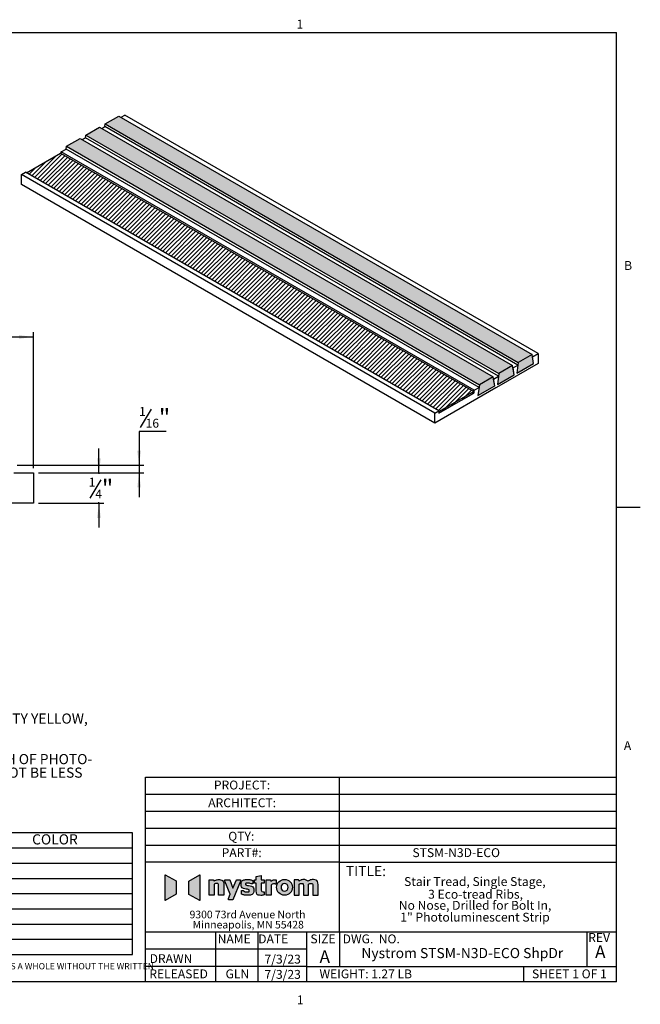
# Model space of a CAD drawing. Units: inches. Extents: x 0.1 to 10.8, y 0.2 to 8.4.
# Drawn here: x 5.7 to 10.8, y 0.2 to 8.3 of the extents above; entities that cross this region are included whole.
import ezdxf

# ---------------------------------------------------------------- set-up
doc = ezdxf.new("R2010")
doc.units = ezdxf.units.IN
doc.header["$MEASUREMENT"] = 0
for name, color, linetype in [('FORMAT', 7, 'Continuous'), ('LAYER_1', 179, 'Continuous'), ('NYSTROM', 7, 'Continuous')]:
    doc.layers.add(name, color=color, linetype=linetype)
doc.styles.add('SLDTEXTSTYLE0', font='GOTHIC.TTF', dxfattribs={"width": 0.913})
doc.styles.add('SLDTEXTSTYLE1', font='ARIAL.TTF', dxfattribs={"width": 0.948})
doc.styles.add('SLDTEXTSTYLE2', font='ARIALBD.TTF', dxfattribs={"width": 0.948})
doc.styles.add('SLDTEXTSTYLE3', font='GOTHICB.TTF', dxfattribs={"width": 0.913})
doc.dimstyles.new('SLDDIMSTYLE0', dxfattribs={"dimtxt": 0.145833, "dimasz": 0.12, "dimexe": 0, "dimexo": 0.0625, "dimgap": 0.036458, "dimtad": 0, "dimtih": 1, "dimtoh": 1, "dimrnd": 1e-09, "dimzin": 12, "dimdsep": 46, "dimtxsty": 'SLDTEXTSTYLE0', "dimsah": 1, "dimcen": 0.09, "dimadec": 0, "dimazin": 3, "dimtfac": 1, "dimtofl": 0, "dimtmove": 0, "dimatfit": 3, "dimfxl": 0, "dimfrac": 2, "dimtolj": 1, "dimtzin": 12, "dimarcsym": 0})
doc.dimstyles.new('SLDDIMSTYLE1', dxfattribs={"dimtxt": 0.145833, "dimasz": 0.12, "dimexe": 0, "dimexo": 0.0625, "dimgap": 0.036458, "dimtad": 0, "dimtih": 1, "dimtoh": 1, "dimdec": 6, "dimrnd": 1e-09, "dimzin": 12, "dimdsep": 46, "dimtxsty": 'SLDTEXTSTYLE0', "dimsah": 1, "dimcen": 0.09, "dimadec": 0, "dimazin": 3, "dimtfac": 1, "dimtmove": 0, "dimatfit": 0, "dimfxl": 0, "dimfrac": 2, "dimtolj": 1, "dimtzin": 12, "dimarcsym": 0})

# ---------------------------------------------------------------- blocks, each defined once
blk = doc.blocks.new('Nystrom Logo')
at = {"linetype": 'Continuous', "true_color": 0xe44e53}
h = blk.add_hatch(color=13, dxfattribs=at)
edge = h.paths.add_edge_path(flags=0)
edge.add_spline(control_points=[(7.139, 0.316), (7.41, 0.316), (7.611, 0.521), (7.611, 0.785), (7.611, 1.049), (7.41, 1.254), (7.139, 1.254)], knot_values=[0, 0, 0, 0, 1, 1, 1, 2, 2, 2, 2], weights=[1, 1, 1, 1, 1, 1, 1], degree=3, periodic=0)
edge.add_spline(control_points=[(7.139, 1.254), (6.868, 1.254), (6.666, 1.049), (6.666, 0.785), (6.666, 0.521), (6.868, 0.316), (7.139, 0.316)], knot_values=[2, 2, 2, 2, 3, 3, 3, 4, 4, 4, 4], weights=[1, 1, 1, 1, 1, 1, 1], degree=3, periodic=0)
edge = h.paths.add_edge_path(flags=0)
edge.add_spline(control_points=[(7.139, 1.015), (7.258, 1.015), (7.349, 0.913), (7.349, 0.785), (7.349, 0.657), (7.258, 0.555), (7.139, 0.555)], knot_values=[0, 0, 0, 0, 1, 1, 1, 2, 2, 2, 2], weights=[1, 1, 1, 1, 1, 1, 1], degree=3, periodic=0)
edge.add_spline(control_points=[(7.139, 0.555), (7.02, 0.555), (6.928, 0.657), (6.928, 0.785), (6.928, 0.913), (7.02, 1.015), (7.139, 1.015)], knot_values=[2, 2, 2, 2, 3, 3, 3, 4, 4, 4, 4], weights=[1, 1, 1, 1, 1, 1, 1], degree=3, periodic=0)
at = {"layer": 'LAYER_1', "true_color": 0xb7b1ad}
for points in [[(0.663, 1.176), (0.663, 0.385), (0, 0), (0, 1.534)], [(1.419, 0.358), (1.419, 1.149), (2.082, 1.534), (2.082, 0)]]:
    blk.add_hatch(color=253, dxfattribs=at).paths.add_polyline_path(points, flags=0)
at = {"layer": 'LAYER_1', "true_color": 0xe44e53}
h = blk.add_hatch(color=13, dxfattribs=at)
edge = h.paths.add_edge_path(flags=0)
edge.add_spline(control_points=[(2.925, 1.147), (3.007, 1.214), (3.109, 1.247), (3.242, 1.246), (3.39, 1.244), (3.51, 1.137), (3.51, 0.935)], knot_values=[0, 0, 0, 0, 1, 2, 3, 4, 4, 4, 4], weights=[1, 1, 1, 1, 1, 1, 1], degree=3, periodic=0)
edge.add_line((3.51, 0.935), (3.51, 0.32))
edge.add_line((3.51, 0.32), (3.198, 0.32))
edge.add_spline(control_points=[(3.198, 0.32), (3.198, 0.745), (3.198, 0.886), (3.198, 0.966), (3.156, 1.021), (3.08, 1.023), (3, 1.026), (2.953, 0.992), (2.932, 0.965)], knot_values=[0, 0, 0, 0, 1, 2, 3, 4, 5, 6, 6, 6, 6], weights=[1, 1, 1, 1, 1, 1, 1, 1, 1], degree=3, periodic=0)
edge.add_line((2.932, 0.965), (2.932, 0.32))
edge.add_line((2.932, 0.32), (2.629, 0.32))
edge.add_line((2.629, 0.32), (2.629, 1.232))
edge.add_line((2.629, 1.232), (2.9, 1.232))
edge.add_line((2.9, 1.232), (2.925, 1.147))
blk.add_hatch(color=13, dxfattribs=at).paths.add_polyline_path([(3.789, 0.04), (3.789, 0.111), (3.892, 0.367), (3.563, 1.161), (3.563, 1.232), (3.859, 1.232), (4.046, 0.727), (4.051, 0.727), (4.26, 1.232), (4.514, 1.232), (4.514, 1.161), (4.055, 0.04)], flags=0)
h = blk.add_hatch(color=13, dxfattribs=at)
edge = h.paths.add_edge_path(flags=0)
edge.add_spline(control_points=[(5.141, 0.987), (5.103, 1.013), (5.031, 1.043), (4.939, 1.043), (4.852, 1.043), (4.808, 1.02), (4.809, 0.977), (4.809, 0.939), (4.862, 0.91), (4.978, 0.893), (5.18, 0.864), (5.298, 0.766), (5.298, 0.613), (5.298, 0.448), (5.175, 0.311), (4.896, 0.311), (4.737, 0.311), (4.638, 0.346), (4.563, 0.384)], knot_values=[0, 0, 0, 0, 1, 2, 3, 4, 5, 6, 7, 8, 9, 10, 11, 12, 13, 14, 15, 16, 16, 16, 16], weights=[1, 1, 1, 1, 1, 1, 1, 1, 1, 1, 1, 1, 1, 1, 1, 1, 1, 1, 1], degree=3, periodic=0)
edge.add_line((4.563, 0.384), (4.563, 0.589))
edge.add_line((4.563, 0.589), (4.668, 0.589))
edge.add_spline(control_points=[(4.668, 0.589), (4.705, 0.556), (4.782, 0.513), (4.881, 0.513), (4.964, 0.513), (5.032, 0.536), (5.031, 0.583), (5.03, 0.631), (4.982, 0.659), (4.855, 0.676), (4.661, 0.701), (4.55, 0.803), (4.548, 0.951), (4.545, 1.128), (4.698, 1.249), (4.927, 1.249), (5.072, 1.249), (5.161, 1.225), (5.239, 1.188)], knot_values=[0, 0, 0, 0, 1, 2, 3, 4, 5, 6, 7, 8, 9, 10, 11, 12, 13, 14, 15, 16, 16, 16, 16], weights=[1, 1, 1, 1, 1, 1, 1, 1, 1, 1, 1, 1, 1, 1, 1, 1, 1, 1, 1], degree=3, periodic=0)
edge.add_line((5.239, 1.188), (5.239, 0.987))
edge.add_line((5.239, 0.987), (5.141, 0.987))
h = blk.add_hatch(color=13, dxfattribs=at)
edge = h.paths.add_edge_path(flags=0)
edge.add_line((5.347, 1.031), (5.347, 1.232))
edge.add_line((5.347, 1.232), (5.446, 1.232))
edge.add_line((5.446, 1.232), (5.446, 1.428))
edge.add_line((5.446, 1.428), (5.749, 1.487))
edge.add_line((5.749, 1.487), (5.749, 1.232))
edge.add_line((5.749, 1.232), (5.918, 1.232))
edge.add_line((5.918, 1.232), (5.918, 1.031))
edge.add_line((5.918, 1.031), (5.749, 1.031))
edge.add_line((5.749, 1.031), (5.749, 0.616))
edge.add_spline(control_points=[(5.749, 0.616), (5.749, 0.535), (5.78, 0.509), (5.861, 0.509)], knot_values=[0, 0, 0, 0, 1, 1, 1, 1], weights=[1, 1, 1, 1], degree=3, periodic=0)
edge.add_line((5.861, 0.509), (5.922, 0.509))
edge.add_line((5.922, 0.509), (5.922, 0.329))
edge.add_spline(control_points=[(5.922, 0.329), (5.88, 0.317), (5.822, 0.305), (5.744, 0.305), (5.557, 0.305), (5.446, 0.37), (5.446, 0.569)], knot_values=[0, 0, 0, 0, 1, 2, 3, 4, 4, 4, 4], weights=[1, 1, 1, 1, 1, 1, 1], degree=3, periodic=0)
edge.add_line((5.446, 0.569), (5.446, 1.031))
edge.add_line((5.446, 1.031), (5.347, 1.031))
h = blk.add_hatch(color=13, dxfattribs=at)
edge = h.paths.add_edge_path(flags=0)
edge.add_spline(control_points=[(6.326, 1.131), (6.377, 1.192), (6.468, 1.239), (6.574, 1.239), (6.593, 1.239), (6.612, 1.235), (6.629, 1.232)], knot_values=[0, 0, 0, 0, 1, 2, 3, 4, 4, 4, 4], weights=[1, 1, 1, 1, 1, 1, 1], degree=3, periodic=0)
edge.add_line((6.629, 1.232), (6.629, 0.979))
edge.add_spline(control_points=[(6.629, 0.979), (6.608, 0.983), (6.588, 0.984), (6.474, 0.993), (6.385, 0.962), (6.342, 0.923)], knot_values=[0, 0, 0, 0, 1, 2, 3, 3, 3, 3], weights=[1, 1, 1, 1, 1, 1], degree=3, periodic=0)
edge.add_line((6.342, 0.923), (6.342, 0.32))
edge.add_line((6.342, 0.32), (6.043, 0.32))
edge.add_line((6.043, 0.32), (6.043, 1.232))
edge.add_line((6.043, 1.232), (6.297, 1.232))
edge.add_line((6.297, 1.232), (6.326, 1.131))
h = blk.add_hatch(color=13, dxfattribs=at)
edge = h.paths.add_edge_path(flags=0)
edge.add_spline(control_points=[(8.571, 0.968), (8.592, 0.994), (8.637, 1.026), (8.715, 1.023), (8.791, 1.021), (8.831, 0.966), (8.831, 0.886), (8.831, 0.745), (8.831, 0.322)], knot_values=[0, 0, 0, 0, 1, 2, 3, 4, 5, 6, 6, 6, 6], weights=[1, 1, 1, 1, 1, 1, 1, 1, 1], degree=3, periodic=0)
edge.add_line((8.831, 0.322), (9.141, 0.322))
edge.add_line((9.141, 0.322), (9.141, 0.935))
edge.add_spline(control_points=[(9.141, 0.935), (9.141, 1.137), (9.015, 1.242), (8.867, 1.246), (8.715, 1.25), (8.62, 1.204), (8.522, 1.124), (8.475, 1.203), (8.395, 1.245), (8.303, 1.246), (8.17, 1.247), (8.084, 1.216), (8.003, 1.148)], knot_values=[0, 0, 0, 0, 1, 2, 3, 4, 5, 6, 7, 8, 9, 10, 10, 10, 10], weights=[1, 1, 1, 1, 1, 1, 1, 1, 1, 1, 1, 1, 1], degree=3, periodic=0)
edge.add_line((8.003, 1.148), (7.976, 1.235))
edge.add_line((7.976, 1.235), (7.707, 1.235))
edge.add_line((7.707, 1.235), (7.707, 0.322))
edge.add_line((7.707, 0.322), (8.016, 0.322))
edge.add_line((8.016, 0.322), (8.016, 0.965))
edge.add_spline(control_points=[(8.016, 0.965), (8.033, 0.992), (8.073, 1.026), (8.153, 1.023), (8.229, 1.021), (8.261, 0.966), (8.261, 0.886), (8.261, 0.745), (8.261, 0.322)], knot_values=[0, 0, 0, 0, 1, 2, 3, 4, 5, 6, 6, 6, 6], weights=[1, 1, 1, 1, 1, 1, 1, 1, 1], degree=3, periodic=0)
edge.add_line((8.261, 0.322), (8.571, 0.322))
edge.add_line((8.571, 0.322), (8.571, 0.968))
at = {"layer": 'LAYER_1'}
for p, q in [((0, 0), (0, 1.534)), ((0, 1.534), (0.663, 1.176)), ((1.419, 1.149), (2.082, 1.534)), ((2.082, 1.534), (2.082, 0)), ((2.629, 0.32), (2.629, 1.232)), ((2.629, 1.232), (2.9, 1.232)), ((2.9, 1.232), (2.925, 1.147)), ((3.563, 1.161), (3.563, 1.232)), ((3.563, 1.232), (3.859, 1.232)), ((3.859, 1.232), (4.046, 0.727)), ((4.051, 0.727), (4.26, 1.232)), ((4.26, 1.232), (4.514, 1.232)), ((4.514, 1.232), (4.514, 1.161)), ((5.239, 1.188), (5.239, 0.987)), ((5.347, 1.232), (5.446, 1.232)), ((5.347, 1.031), (5.347, 1.232)), ((5.446, 1.428), (5.749, 1.487)), ((5.446, 1.232), (5.446, 1.428)), ((5.749, 1.487), (5.749, 1.232)), ((5.749, 1.232), (5.918, 1.232)), ((5.918, 1.232), (5.918, 1.031)), ((6.043, 0.32), (6.043, 1.232)), ((6.043, 1.232), (6.297, 1.232)), ((6.297, 1.232), (6.326, 1.131)), ((6.629, 1.232), (6.629, 0.979)), ((7.976, 1.235), (7.707, 1.235)), ((7.707, 1.235), (7.707, 0.322)), ((8.003, 1.148), (7.976, 1.235)), ((0.663, 1.176), (0.663, 0.385)), ((1.419, 0.358), (1.419, 1.149)), ((2.932, 0.965), (2.932, 0.32)), ((3.51, 0.935), (3.51, 0.32)), ((3.892, 0.367), (3.563, 1.161)), ((4.046, 0.727), (4.051, 0.727)), ((4.514, 1.161), (4.055, 0.04)), ((4.563, 0.384), (4.563, 0.589)), ((4.563, 0.589), (4.668, 0.589)), ((5.239, 0.987), (5.141, 0.987)), ((5.446, 1.031), (5.347, 1.031)), ((5.446, 0.569), (5.446, 1.031)), ((5.918, 1.031), (5.749, 1.031)), ((5.749, 1.031), (5.749, 0.616)), ((6.342, 0.923), (6.342, 0.32)), ((8.016, 0.322), (8.016, 0.965)), ((8.571, 0.322), (8.571, 0.968)), ((9.141, 0.322), (9.141, 0.935)), ((0.663, 0.385), (0, 0)), ((2.082, 0), (1.419, 0.358)), ((2.932, 0.32), (2.629, 0.32)), ((3.51, 0.32), (3.198, 0.32)), ((3.789, 0.111), (3.892, 0.367)), ((3.789, 0.04), (3.789, 0.111)), ((4.055, 0.04), (3.789, 0.04)), ((5.861, 0.509), (5.922, 0.509)), ((5.922, 0.509), (5.922, 0.329)), ((6.342, 0.32), (6.043, 0.32)), ((7.707, 0.322), (8.016, 0.322)), ((8.261, 0.322), (8.571, 0.322)), ((8.831, 0.322), (9.141, 0.322))]:
    blk.add_line(p, q, dxfattribs=at)
at = {"layer": 'LAYER_1', "lineweight": 18}
for p, q in [((0, 0), (0, 1.534)), ((0, 1.534), (0.663, 1.176)), ((1.419, 1.149), (2.082, 1.534)), ((2.082, 1.534), (2.082, 0)), ((3.563, 1.161), (3.563, 1.232)), ((3.563, 1.232), (3.859, 1.232)), ((3.859, 1.232), (4.046, 0.727)), ((4.051, 0.727), (4.26, 1.232)), ((4.26, 1.232), (4.514, 1.232)), ((4.514, 1.232), (4.514, 1.161)), ((0.663, 1.176), (0.663, 0.385)), ((1.419, 0.358), (1.419, 1.149)), ((3.892, 0.367), (3.563, 1.161)), ((4.046, 0.727), (4.051, 0.727)), ((4.514, 1.161), (4.055, 0.04)), ((0.663, 0.385), (0, 0)), ((2.082, 0), (1.419, 0.358)), ((3.789, 0.111), (3.892, 0.367)), ((3.789, 0.04), (3.789, 0.111)), ((4.055, 0.04), (3.789, 0.04))]:
    blk.add_line(p, q, dxfattribs=at)
at = {"layer": 'LAYER_1', "color": 250, "lineweight": 18, "true_color": 0x191924}
for p, q in [((2.629, 0.32), (2.629, 1.232)), ((2.629, 1.232), (2.9, 1.232)), ((2.9, 1.232), (2.925, 1.147)), ((5.239, 1.188), (5.239, 0.987)), ((5.347, 1.232), (5.446, 1.232)), ((5.347, 1.031), (5.347, 1.232)), ((5.446, 1.428), (5.749, 1.487)), ((5.446, 1.232), (5.446, 1.428)), ((5.749, 1.487), (5.749, 1.232)), ((5.749, 1.232), (5.918, 1.232)), ((5.918, 1.232), (5.918, 1.031)), ((6.043, 0.32), (6.043, 1.232)), ((6.043, 1.232), (6.297, 1.232)), ((6.297, 1.232), (6.326, 1.131)), ((6.629, 1.232), (6.629, 0.979)), ((7.976, 1.235), (7.707, 1.235)), ((7.707, 1.235), (7.707, 0.322)), ((8.003, 1.148), (7.976, 1.235)), ((2.932, 0.965), (2.932, 0.32)), ((3.51, 0.935), (3.51, 0.32)), ((4.563, 0.384), (4.563, 0.589)), ((4.563, 0.589), (4.668, 0.589)), ((5.239, 0.987), (5.141, 0.987)), ((5.446, 1.031), (5.347, 1.031)), ((5.446, 0.569), (5.446, 1.031)), ((5.918, 1.031), (5.749, 1.031)), ((5.749, 1.031), (5.749, 0.616)), ((6.342, 0.923), (6.342, 0.32)), ((8.016, 0.322), (8.016, 0.965)), ((8.571, 0.322), (8.571, 0.968)), ((9.141, 0.322), (9.141, 0.935)), ((2.932, 0.32), (2.629, 0.32)), ((3.51, 0.32), (3.198, 0.32)), ((5.861, 0.509), (5.922, 0.509)), ((5.922, 0.509), (5.922, 0.329)), ((6.342, 0.32), (6.043, 0.32)), ((7.707, 0.322), (8.016, 0.322)), ((8.261, 0.322), (8.571, 0.322)), ((8.831, 0.322), (9.141, 0.322))]:
    blk.add_line(p, q, dxfattribs=at)
at = {"layer": 'LAYER_1'}
for points in [[(2.925, 1.147), (3.007, 1.214), (3.109, 1.247), (3.242, 1.246), (3.39, 1.244), (3.51, 1.137), (3.51, 0.935)], [(4.668, 0.589), (4.705, 0.556), (4.782, 0.513), (4.881, 0.513), (4.964, 0.513), (5.032, 0.536), (5.031, 0.583), (5.03, 0.631), (4.982, 0.659), (4.855, 0.676), (4.661, 0.701), (4.55, 0.803), (4.548, 0.951), (4.545, 1.128), (4.698, 1.249), (4.927, 1.249), (5.072, 1.249), (5.161, 1.225), (5.239, 1.188)], [(6.326, 1.131), (6.377, 1.192), (6.468, 1.239), (6.574, 1.239), (6.593, 1.239), (6.612, 1.235), (6.629, 1.232)], [(9.141, 0.935), (9.141, 1.137), (9.015, 1.242), (8.867, 1.246), (8.715, 1.25), (8.62, 1.204), (8.522, 1.124), (8.475, 1.203), (8.395, 1.245), (8.303, 1.246), (8.17, 1.247), (8.084, 1.216), (8.003, 1.148)], [(3.198, 0.32), (3.198, 0.745), (3.198, 0.886), (3.198, 0.966), (3.156, 1.021), (3.08, 1.023), (3, 1.026), (2.953, 0.992), (2.932, 0.965)], [(5.141, 0.987), (5.103, 1.013), (5.031, 1.043), (4.939, 1.043), (4.852, 1.043), (4.808, 1.02), (4.809, 0.977), (4.809, 0.939), (4.862, 0.91), (4.978, 0.893), (5.18, 0.864), (5.298, 0.766), (5.298, 0.613), (5.298, 0.448), (5.175, 0.311), (4.896, 0.311), (4.737, 0.311), (4.638, 0.346), (4.563, 0.384)], [(5.749, 0.616), (5.749, 0.535), (5.78, 0.509), (5.861, 0.509)], [(6.629, 0.979), (6.608, 0.983), (6.588, 0.984), (6.474, 0.993), (6.385, 0.962), (6.342, 0.923)], [(8.016, 0.965), (8.033, 0.992), (8.073, 1.026), (8.153, 1.023), (8.229, 1.021), (8.261, 0.966), (8.261, 0.886), (8.261, 0.745), (8.261, 0.322)], [(8.571, 0.968), (8.592, 0.994), (8.637, 1.026), (8.715, 1.023), (8.791, 1.021), (8.831, 0.966), (8.831, 0.886), (8.831, 0.745), (8.831, 0.322)], [(5.922, 0.329), (5.88, 0.317), (5.822, 0.305), (5.744, 0.305), (5.557, 0.305), (5.446, 0.37), (5.446, 0.569)]]:
    blk.add_open_spline(points, degree=3, dxfattribs=at)
at = {"layer": 'LAYER_1', "color": 250, "lineweight": 18, "true_color": 0x191924}
for points, degree in [([(6.574, 1.239), (6.593, 1.239), (6.612, 1.235), (6.629, 1.232)], 3), ([(3.198, 0.32), (3.198, 0.745), (3.198, 0.886)], 2), ([(5.749, 0.616), (5.749, 0.535), (5.78, 0.509), (5.861, 0.509)], 3), ([(6.629, 0.979), (6.608, 0.983), (6.588, 0.984)], 2), ([(8.261, 0.886), (8.261, 0.745), (8.261, 0.322)], 2), ([(8.831, 0.886), (8.831, 0.745), (8.831, 0.322)], 2)]:
    blk.add_open_spline(points, degree=degree, dxfattribs=at)
at = {"layer": 'LAYER_1'}
for points, knots in [([(7.139, 0.316), (6.868, 0.316), (6.666, 0.521), (6.666, 0.785), (6.666, 1.049), (6.868, 1.254), (7.139, 1.254)], [2, 2, 2, 2, 3, 3, 3, 4, 4, 4, 4]), ([(7.139, 1.254), (7.41, 1.254), (7.611, 1.049), (7.611, 0.785), (7.611, 0.521), (7.41, 0.316), (7.139, 0.316)], [0, 0, 0, 0, 1, 1, 1, 2, 2, 2, 2]), ([(7.139, 1.015), (7.02, 1.015), (6.928, 0.913), (6.928, 0.785), (6.928, 0.657), (7.02, 0.555), (7.139, 0.555)], [2, 2, 2, 2, 3, 3, 3, 4, 4, 4, 4]), ([(7.139, 0.555), (7.258, 0.555), (7.349, 0.657), (7.349, 0.785), (7.349, 0.913), (7.258, 1.015), (7.139, 1.015)], [0, 0, 0, 0, 1, 1, 1, 2, 2, 2, 2])]:
    blk.add_open_spline(points, degree=3, knots=knots, dxfattribs=at)
at = {"layer": 'LAYER_1', "lineweight": 18}
for points, knots in [([(7.139, 0.316), (6.868, 0.316), (6.666, 0.521), (6.666, 0.785), (6.666, 1.049), (6.868, 1.254), (7.139, 1.254)], [2, 2, 2, 2, 3, 3, 3, 4, 4, 4, 4]), ([(7.139, 1.254), (7.41, 1.254), (7.611, 1.049), (7.611, 0.785), (7.611, 0.521), (7.41, 0.316), (7.139, 0.316)], [0, 0, 0, 0, 1, 1, 1, 2, 2, 2, 2]), ([(7.139, 1.015), (7.02, 1.015), (6.928, 0.913), (6.928, 0.785), (6.928, 0.657), (7.02, 0.555), (7.139, 0.555)], [2, 2, 2, 2, 3, 3, 3, 4, 4, 4, 4]), ([(7.139, 0.555), (7.258, 0.555), (7.349, 0.657), (7.349, 0.785), (7.349, 0.913), (7.258, 1.015), (7.139, 1.015)], [0, 0, 0, 0, 1, 1, 1, 2, 2, 2, 2])]:
    blk.add_open_spline(points, degree=3, knots=knots, dxfattribs=at)
blk = doc.blocks.new('SW_NOTE_0')
at = {"layer": 'NYSTROM', "color": 0, "attachment_point": 1, "style": 'SLDTEXTSTYLE0'}
for s, insert, char_height in [('PROPRIETARY AND CONFIDENTIAL:  THE INFORMATION CONTAINED IN THIS DRAWING IS THE SOLE PROPERTY OF NYSTROM.  ANY REPRODUCTION IN PART OR AS A WHOLE WITHOUT THE WRITTEN ', (0, 0.0665), 0.0520833), ('PERMISSION OF NYSTROM IS PROHIBITED.', (0, -0.0029), 0.052083)]:
    blk.add_mtext(s, dxfattribs=dict(at, insert=insert, char_height=char_height))
blk = doc.blocks.new('SW_NOTE_0_1')
at = {"layer": 'FORMAT', "color": 0, "char_height": 0.072917, "attachment_point": 2, "style": 'SLDTEXTSTYLE1'}
for s, insert in [('No Nose, Drilled for Bolt In,', (0.5981, 0.094)), ('1" Photoluminescent Strip', (0.5976, -0.0032))]:
    blk.add_mtext(s, dxfattribs=dict(at, insert=insert))
blk = doc.blocks.new('SW_NOTE_0_2')
at = {"layer": 'NYSTROM', "color": 0, "attachment_point": 1, "style": 'SLDTEXTSTYLE0'}
for s, insert, char_height in [('PROPRIETARY AND CONFIDENTIAL:  THE INFORMATION CONTAINED IN THIS DRAWING IS THE SOLE PROPERTY OF NYSTROM.  ANY REPRODUCTION IN PART OR AS A WHOLE WITHOUT THE WRITTEN ', (0, 0.0665), 0.0520833), ('PERMISSION OF NYSTROM IS PROHIBITED.', (0, -0.0029), 0.052083)]:
    blk.add_mtext(s, dxfattribs=dict(at, insert=insert, char_height=char_height))
blk = doc.blocks.new('SW_NOTE_0_3')
at = {"layer": 'NYSTROM', "color": 0, "char_height": 0.0625, "attachment_point": 2, "style": 'SLDTEXTSTYLE2'}
for s, insert in [('9300 73rd Avenue North', (0.4795, 0.0806)), ('Minneapolis, MN 55428', (0.4852, -0.0028))]:
    blk.add_mtext(s, dxfattribs=dict(at, insert=insert))
blk = doc.blocks.new('_D')
at = {"layer": 'FORMAT'}
for p, q in [((2.8428, 4.6143), (2.8428, 5.7309)), ((2.8428, 5.6915), (5.8428, 5.6915)), ((5.8428, 4.6143), (5.8428, 5.7309))]:
    blk.add_line(p, q, dxfattribs=at)
for points in [[(2.8428, 5.6915), (2.9628, 5.6765), (2.9628, 5.7065)], [(5.8428, 5.6915), (5.7228, 5.7065), (5.7228, 5.6765)]]:
    blk.add_solid(points, dxfattribs=at)
at = {"layer": 'FORMAT', "insert": (4.2588, 5.8778), "char_height": 0.14583, "attachment_point": 1, "style": 'SLDTEXTSTYLE0'}
blk.add_mtext('3"', dxfattribs=at)
blk = doc.blocks.new('_D_1')
at = {"layer": 'FORMAT'}
for p, q in [((6.3791, 4.575), (6.3791, 4.775)), ((5.8822, 4.575), (6.4184, 4.575)), ((6.3791, 4.575), (6.3791, 4.5658)), ((6.3944, 4.5178), (6.3035, 4.3663)), ((5.8822, 4.325), (6.4184, 4.325)), ((6.3791, 4.325), (6.3791, 4.3341)), ((6.3791, 4.325), (6.3791, 4.125))]:
    blk.add_line(p, q, dxfattribs=at)
for points in [[(6.3791, 4.575), (6.3941, 4.695), (6.3641, 4.695)], [(6.3791, 4.325), (6.3641, 4.205), (6.3941, 4.205)]]:
    blk.add_solid(points, dxfattribs=at)
at = {"layer": 'FORMAT', "attachment_point": 1, "style": 'SLDTEXTSTYLE0'}
for s, insert, char_height in [('1', (6.2951, 4.5352), 0.0729), ('"', (6.4028, 4.5204), 0.1458), ('4', (6.349, 4.438), 0.0729)]:
    blk.add_mtext(s, dxfattribs=dict(at, insert=insert, char_height=char_height))
blk = doc.blocks.new('_D_2')
at = {"layer": 'FORMAT'}
for p, q in [((6.8083, 5.099), (6.7174, 4.9475)), ((6.9308, 4.9153), (6.7089, 4.9153)), ((6.7089, 4.9153), (6.7089, 4.6375)), ((5.7074, 4.6375), (6.7483, 4.6375)), ((6.7089, 4.6375), (6.7089, 4.575)), ((5.8822, 4.575), (6.7483, 4.575)), ((6.7089, 4.575), (6.7089, 4.375))]:
    blk.add_line(p, q, dxfattribs=at)
for points in [[(6.7089, 4.6375), (6.7239, 4.7575), (6.6939, 4.7575)], [(6.7089, 4.575), (6.6939, 4.455), (6.7239, 4.455)]]:
    blk.add_solid(points, dxfattribs=at)
at = {"layer": 'FORMAT', "attachment_point": 1, "style": 'SLDTEXTSTYLE0'}
for s, insert, char_height in [('1', (6.7089, 5.1164), 0.0729), ('"', (6.8706, 5.1016), 0.1458), ('16', (6.7628, 5.0192), 0.07292)]:
    blk.add_mtext(s, dxfattribs=dict(at, insert=insert, char_height=char_height))
blk = doc.blocks.new('SW_HATCH_1')
at = {"color": 0, "linetype": 'Continuous', "lineweight": 18}
for p, q in [((0.1673, 0.0966), (-0.0155, -0.0862)), ((0.214, 0.1079), (0.0069, -0.0991)), ((0.2364, 0.095), (0.0293, -0.1121)), ((0.2588, 0.082), (0.0518, -0.125)), ((0, 0), (-0.0603, -0.0603)), ((0.0836, 0.0483), (-0.0379, -0.0733)), ((0.2812, 0.0691), (0.0742, -0.138)), ((0.3036, 0.0561), (0.0966, -0.1509)), ((0.326, 0.0432), (0.119, -0.1638)), ((0.3485, 0.0303), (0.1414, -0.1768)), ((0.3709, 0.0173), (0.1638, -0.1897)), ((0.3933, 0.0044), (0.1863, -0.2027)), ((0.4157, -0.0086), (0.2087, -0.2156)), ((0.4381, -0.0215), (0.2311, -0.2285)), ((0.4605, -0.0344), (0.2535, -0.2415)), ((0.483, -0.0474), (0.2759, -0.2544)), ((0.5054, -0.0603), (0.2983, -0.2674)), ((0.5278, -0.0733), (0.3207, -0.2803)), ((0.5502, -0.0862), (0.3432, -0.2932)), ((0.5726, -0.0991), (0.3656, -0.3062)), ((0.595, -0.1121), (0.388, -0.3191)), ((0.6174, -0.125), (0.4104, -0.3321)), ((0.6399, -0.138), (0.4328, -0.345)), ((0.6623, -0.1509), (0.4552, -0.3579)), ((0.6847, -0.1638), (0.4776, -0.3709)), ((0.7071, -0.1768), (0.5001, -0.3838)), ((0.7295, -0.1897), (0.5225, -0.3968)), ((0.7519, -0.2027), (0.5449, -0.4097)), ((0.7744, -0.2156), (0.5673, -0.4226)), ((0.7968, -0.2285), (0.5897, -0.4356)), ((0.8192, -0.2415), (0.6121, -0.4485)), ((0.8416, -0.2544), (0.6346, -0.4615)), ((0.864, -0.2674), (0.657, -0.4744)), ((0.8864, -0.2803), (0.6794, -0.4873)), ((0.9088, -0.2932), (0.7018, -0.5003)), ((0.9313, -0.3062), (0.7242, -0.5132)), ((0.9537, -0.3191), (0.7466, -0.5262)), ((0.9761, -0.3321), (0.769, -0.5391)), ((0.9985, -0.345), (0.7915, -0.552)), ((1.0209, -0.3579), (0.8139, -0.565)), ((1.0433, -0.3709), (0.8363, -0.5779)), ((1.0657, -0.3838), (0.8587, -0.5909)), ((1.0882, -0.3968), (0.8811, -0.6038)), ((1.1106, -0.4097), (0.9035, -0.6167)), ((1.133, -0.4226), (0.926, -0.6297)), ((1.1554, -0.4356), (0.9484, -0.6426)), ((1.1778, -0.4485), (0.9708, -0.6556)), ((1.2002, -0.4615), (0.9932, -0.6685)), ((1.2227, -0.4744), (1.0156, -0.6814)), ((1.2451, -0.4873), (1.038, -0.6944)), ((1.2675, -0.5003), (1.0604, -0.7073)), ((1.2899, -0.5132), (1.0829, -0.7203)), ((1.3123, -0.5262), (1.1053, -0.7332)), ((1.3347, -0.5391), (1.1277, -0.7461)), ((1.3571, -0.552), (1.1501, -0.7591)), ((1.3796, -0.565), (1.1725, -0.772)), ((1.402, -0.5779), (1.1949, -0.785)), ((1.4244, -0.5909), (1.2174, -0.7979)), ((1.4468, -0.6038), (1.2398, -0.8108)), ((1.4692, -0.6167), (1.2622, -0.8238)), ((1.4916, -0.6297), (1.2846, -0.8367)), ((1.5141, -0.6426), (1.307, -0.8497)), ((1.5365, -0.6556), (1.3294, -0.8626)), ((1.5589, -0.6685), (1.3518, -0.8755)), ((1.5813, -0.6814), (1.3743, -0.8885)), ((1.6037, -0.6944), (1.3967, -0.9014)), ((1.6261, -0.7073), (1.4191, -0.9144)), ((1.6485, -0.7203), (1.4415, -0.9273)), ((1.671, -0.7332), (1.4639, -0.9402)), ((1.6934, -0.7461), (1.4863, -0.9532)), ((1.7158, -0.7591), (1.5088, -0.9661)), ((1.7382, -0.772), (1.5312, -0.9791)), ((1.7606, -0.785), (1.5536, -0.992)), ((1.783, -0.7979), (1.576, -1.0049)), ((1.8055, -0.8108), (1.5984, -1.0179)), ((1.8279, -0.8238), (1.6208, -1.0308)), ((1.8503, -0.8367), (1.6432, -1.0438)), ((1.8727, -0.8497), (1.6657, -1.0567)), ((1.8951, -0.8626), (1.6881, -1.0696)), ((1.9175, -0.8755), (1.7105, -1.0826)), ((1.9399, -0.8885), (1.7329, -1.0955)), ((1.9624, -0.9014), (1.7553, -1.1085)), ((1.9848, -0.9144), (1.7777, -1.1214)), ((2.0072, -0.9273), (1.8002, -1.1343)), ((2.0296, -0.9402), (1.8226, -1.1473)), ((2.052, -0.9532), (1.845, -1.1602)), ((2.0744, -0.9661), (1.8674, -1.1732)), ((2.0969, -0.9791), (1.8898, -1.1861)), ((2.1193, -0.992), (1.9122, -1.199)), ((2.1417, -1.0049), (1.9346, -1.212)), ((2.1641, -1.0179), (1.9571, -1.2249)), ((2.1865, -1.0308), (1.9795, -1.2379)), ((2.2089, -1.0438), (2.0019, -1.2508)), ((2.2313, -1.0567), (2.0243, -1.2637)), ((2.2538, -1.0696), (2.0467, -1.2767)), ((2.2762, -1.0826), (2.0691, -1.2896)), ((2.2986, -1.0955), (2.0915, -1.3026)), ((2.321, -1.1085), (2.114, -1.3155)), ((2.3434, -1.1214), (2.1364, -1.3284)), ((2.3658, -1.1343), (2.1588, -1.3414)), ((2.3883, -1.1473), (2.1812, -1.3543)), ((2.4107, -1.1602), (2.2036, -1.3673)), ((2.4331, -1.1732), (2.226, -1.3802)), ((2.4555, -1.1861), (2.2485, -1.3931)), ((2.4779, -1.199), (2.2709, -1.4061)), ((2.5003, -1.212), (2.2933, -1.419)), ((2.5227, -1.2249), (2.3157, -1.432)), ((2.5452, -1.2379), (2.3381, -1.4449)), ((2.5676, -1.2508), (2.3605, -1.4578)), ((2.59, -1.2637), (2.3829, -1.4708)), ((2.6124, -1.2767), (2.4054, -1.4837)), ((2.6348, -1.2896), (2.4278, -1.4967)), ((2.6572, -1.3026), (2.4502, -1.5096)), ((2.6796, -1.3155), (2.4726, -1.5225)), ((2.7021, -1.3284), (2.495, -1.5355)), ((2.7245, -1.3414), (2.5174, -1.5484)), ((2.7469, -1.3543), (2.5399, -1.5614)), ((2.7693, -1.3673), (2.5623, -1.5743)), ((2.7917, -1.3802), (2.5847, -1.5872)), ((2.8141, -1.3931), (2.6071, -1.6002)), ((2.8366, -1.4061), (2.6295, -1.6131)), ((2.859, -1.419), (2.6519, -1.6261)), ((2.8814, -1.432), (2.6743, -1.639)), ((2.9038, -1.4449), (2.6968, -1.6519)), ((2.9262, -1.4578), (2.7192, -1.6649)), ((2.9486, -1.4708), (2.7416, -1.6778)), ((2.971, -1.4837), (2.764, -1.6908)), ((2.9935, -1.4967), (2.7864, -1.7037)), ((3.0159, -1.5096), (2.8088, -1.7166)), ((3.0383, -1.5225), (2.8313, -1.7296)), ((3.0607, -1.5355), (2.8537, -1.7425)), ((3.0831, -1.5484), (2.8761, -1.7555)), ((3.1055, -1.5614), (2.8985, -1.7684)), ((3.128, -1.5743), (2.9209, -1.7813)), ((3.1504, -1.5872), (2.9433, -1.7943)), ((3.1728, -1.6002), (2.9657, -1.8072)), ((3.1952, -1.6131), (2.9882, -1.8202)), ((3.2176, -1.6261), (3.0106, -1.8331)), ((3.24, -1.639), (3.033, -1.846)), ((3.2624, -1.6519), (3.0554, -1.859)), ((3.2849, -1.6649), (3.0778, -1.8719)), ((3.3073, -1.6778), (3.1002, -1.8849)), ((3.3297, -1.6908), (3.1227, -1.8978)), ((3.3521, -1.7037), (3.1451, -1.9107)), ((3.3745, -1.7166), (3.1675, -1.9237)), ((3.3969, -1.7296), (3.1899, -1.9366)), ((3.4194, -1.7425), (3.2123, -1.9496)), ((3.4418, -1.7555), (3.2347, -1.9625)), ((3.4642, -1.7684), (3.2571, -1.9754)), ((3.4866, -1.7813), (3.2796, -1.9884)), ((3.509, -1.7943), (3.302, -2.0013)), ((3.5314, -1.8072), (3.359, -1.9796)), ((3.5538, -1.8202), (3.4427, -1.9314)), ((3.5763, -1.8331), (3.5263, -1.8831))]:
    blk.add_line(p, q, dxfattribs=at)
blk = doc.blocks.new('SW_HATCH_2')
at = {"color": 0, "linetype": 'Continuous', "lineweight": 18}
for p, q in [((0.1673, 0.0966), (0.1369, 0.0661)), ((0.2355, 0.1295), (0.2205, 0.1144)), ((0, 0), (-0.0304, -0.0304)), ((0.0836, 0.0483), (0.0532, 0.0179))]:
    blk.add_line(p, q, dxfattribs=at)
blk = doc.blocks.new('SW_NOTE_0_6')
at = {"layer": 'FORMAT', "color": 0, "attachment_point": 1}
for s, insert, char_height, style in [('  6.  ', (0, 0.1064), 0.08333, 'SLDTEXTSTYLE0'), ('COLOR:', (0.2151, 0.1064), 0.08333, 'SLDTEXTSTYLE3'), (' BLACK (STANDARD), SAFETY YELLOW, ', (0.6329, 0.1064), 0.083333, 'SLDTEXTSTYLE0'), ('        BLACK-BLUE, BLACK-GRAY', (0, -0.0047), 0.083333, 'SLDTEXTSTYLE0'), ('  7.  ', (0, -0.1158), 0.08333, 'SLDTEXTSTYLE0'), ('LENGTH:', (0.2151, -0.1158), 0.08333, 'SLDTEXTSTYLE3'), (' 12\'0" MAXIMUM', (0.6506, -0.1158), 0.083333, 'SLDTEXTSTYLE0'), ('  8.  UL 1994 LISTED: COMBINED WIDTH OF PHOTO- ', (0, -0.2269), 0.083333, 'SLDTEXTSTYLE0'), ('       LUMINESCENT MATERIAL SHALL NOT BE LESS ', (0, -0.338), 0.083333, 'SLDTEXTSTYLE0'), ('       THAN 1"', (0, -0.4491), 0.083333, 'SLDTEXTSTYLE0')]:
    blk.add_mtext(s, dxfattribs=dict(at, insert=insert, char_height=char_height, style=style))

msp = doc.modelspace()

# ---------------------------------------------------------------- hatches: boundary and pattern name
at = {"layer": 'FORMAT'}
for points in [[(9.8240594, 5.4823898), (9.9371003, 5.5476469), (6.5429878, 7.5070264), (6.4299468, 7.4417692)], [(9.6649035, 5.390511), (9.7779444, 5.4557682), (6.3838319, 7.4151477), (6.2707909, 7.3498905)], [(9.5057476, 5.2986323), (9.6187885, 5.3638895), (6.224676, 7.3232689), (6.111635, 7.2580118)], [(9.9371003, 5.5476469), (9.8240594, 5.4823898), (9.8115662, 5.3933602), (9.9495935, 5.4730417)], [(9.7779444, 5.4557682), (9.6649035, 5.390511), (9.6524103, 5.3014815), (9.7904376, 5.3811629)], [(9.4932544, 5.2096028), (9.6312817, 5.2892842), (9.6187885, 5.3638895), (9.5057476, 5.2986323)]]:
    msp.add_hatch(color=256, dxfattribs=at).paths.add_polyline_path(points, flags=0)

# ---------------------------------------------------------------- linework, layer by layer
at = {"color": 8, "linetype": 'Continuous', "lineweight": 18, "true_color": 0x808080}
for p, q in [((0.329927, 8.1920732), (10.629927, 8.1920732)), ((10.629927, 0.3920732), (10.629927, 8.1920732)), ((10.629927, 0.3920732), (0.329927, 0.3920732))]:
    msp.add_line(p, q, dxfattribs=at)
at = {"color": 7, "linetype": 'Continuous', "lineweight": 25}
for p, q in [((6.4299468, 7.4417692), (6.5429878, 7.5070264)), ((6.5429878, 7.5070264), (9.9371003, 5.5476469)), ((6.5606683, 7.4968196), (6.5924196, 7.5151493)), ((9.9865321, 5.5557698), (6.5924196, 7.5151493)), ((6.2707909, 7.3498905), (6.3838319, 7.4151477)), ((6.3838319, 7.4151477), (9.7779444, 5.4557682)), ((6.4015124, 7.4049409), (6.4268298, 7.4195563)), ((6.4268298, 7.4195563), (6.4299468, 7.4417692)), ((9.8209423, 5.4601768), (6.4268298, 7.4195563)), ((6.4299468, 7.4417692), (9.8240594, 5.4823898)), ((6.111635, 7.2580118), (6.224676, 7.3232689)), ((6.224676, 7.3232689), (9.6187885, 5.3638895)), ((6.2423565, 7.3130622), (6.2676739, 7.3276775)), ((6.2676739, 7.3276775), (6.2707909, 7.3498905)), ((9.6617864, 5.3682981), (6.2676739, 7.3276775)), ((6.2707909, 7.3498905), (9.6649035, 5.390511)), ((5.7835695, 7.0406554), (6.0643345, 7.2027376)), ((6.0643345, 7.2027376), (9.458447, 5.2433581)), ((6.0686372, 7.2127761), (6.108518, 7.2357988)), ((9.4627497, 5.2533966), (6.0686372, 7.2127761)), ((6.0686372, 7.2002537), (6.0686372, 7.2127761)), ((6.108518, 7.2357988), (6.111635, 7.2580118)), ((9.5026305, 5.2764193), (6.108518, 7.2357988)), ((6.111635, 7.2580118), (9.5057476, 5.2986323)), ((5.7438914, 7.0253044), (5.7770263, 7.0444327)), ((9.1711389, 5.0850533), (5.7770263, 7.0444327)), ((9.138004, 5.0659249), (5.7438914, 7.0253044)), ((5.7438914, 6.9436503), (5.7438914, 7.0253044)), ((9.138004, 4.9842708), (5.7438914, 6.9436503)), ((9.9371003, 5.5476469), (9.8240594, 5.4823898)), ((9.9495935, 5.4730417), (9.9371003, 5.5476469)), ((9.9402174, 5.5290328), (9.9865321, 5.5557698)), ((9.9495935, 5.4730417), (9.9402174, 5.5290328)), ((9.9865321, 5.5557698), (9.9865321, 5.4741157)), ((9.9865321, 5.4741157), (9.6445753, 5.2767082)), ((9.7779444, 5.4557682), (9.6649035, 5.390511)), ((9.7904376, 5.3811629), (9.7779444, 5.4557682)), ((9.7810615, 5.4371541), (9.8209423, 5.4601768)), ((9.7904376, 5.3811629), (9.7810615, 5.4371541)), ((9.8240594, 5.4823898), (9.8115662, 5.3933602)), ((9.8115662, 5.3933602), (9.9495935, 5.4730417)), ((9.8209423, 5.4601768), (9.8115662, 5.3933602)), ((9.6187885, 5.3638895), (9.5057476, 5.2986323)), ((9.6312817, 5.2892842), (9.6187885, 5.3638895)), ((9.6219056, 5.3452754), (9.6617864, 5.3682981)), ((9.6312817, 5.2892842), (9.6219056, 5.3452754)), ((9.6649035, 5.390511), (9.6524103, 5.3014815)), ((9.6524103, 5.3014815), (9.7904376, 5.3811629)), ((9.6617864, 5.3682981), (9.6524103, 5.3014815)), ((9.6389184, 5.2734426), (9.138004, 4.9842708)), ((9.4627497, 5.2533966), (9.5026305, 5.2764193)), ((9.5057476, 5.2986323), (9.4932544, 5.2096028)), ((9.4932544, 5.2096028), (9.6312817, 5.2892842)), ((9.5026305, 5.2764193), (9.4932544, 5.2096028)), ((9.6417469, 5.2783416), (9.6389184, 5.2734426)), ((9.6445753, 5.2767082), (9.6417466, 5.2783412)), ((9.6445753, 5.2767082), (9.6417469, 5.2783416)), ((9.1711389, 5.0646398), (9.4627497, 5.2329831)), ((9.458447, 5.2433581), (9.1756043, 5.0800765)), ((9.1756043, 5.0672176), (9.458447, 5.2304992)), ((9.458447, 5.2304992), (9.458447, 5.2433581)), ((9.4627497, 5.2329831), (9.458447, 5.235467)), ((9.4627497, 5.2329831), (9.4627497, 5.2533966)), ((9.138004, 5.0659249), (9.1711389, 5.0850533)), ((9.138004, 4.9842708), (9.138004, 5.0659249)), ((9.1711389, 5.0850533), (9.1711389, 5.0646398)), ((9.1711389, 5.0826544), (9.1756043, 5.0800765)), ((9.1711389, 5.0697955), (9.1756043, 5.0672176)), ((9.1756043, 5.0800765), (9.1756043, 5.0672176)), ((5.6790551, 4.5749549), (5.8428025, 4.5749549)), ((5.8428025, 4.5749549), (5.8428025, 4.3249549)), ((5.8428025, 4.3249549), (4.6338025, 4.3249549))]:
    msp.add_line(p, q, dxfattribs=at)
at = {"layer": 'FORMAT'}
for p, q in [((0.329927, 8.1920732), (10.629927, 8.1920732)), ((10.629927, 0.3920732), (10.629927, 8.1920732)), ((10.629927, 4.2920732), (10.8267774, 4.2920732)), ((10.629927, 0.3920732), (0.329927, 0.3920732))]:
    msp.add_line(p, q, dxfattribs=at)
at = {"layer": 'FORMAT', "color": 8, "true_color": 0x808080}
for p, q in [((6.7627312, 1.9359383), (6.7627312, 2.0759383)), ((6.7627312, 2.0759383), (10.629927, 2.0759383)), ((8.3557365, 1.3759383), (8.3557365, 2.0759383)), ((6.7627312, 1.7959383), (6.7627312, 1.9359383)), ((6.7627312, 1.9359383), (10.629927, 1.9359383)), ((6.7627312, 1.6559383), (6.7627312, 1.7959383)), ((6.7627312, 1.7959383), (10.629927, 1.7959383)), ((6.6539562, 1.6182392), (3.6539562, 1.6182392)), ((6.6539562, 0.6182392), (6.6539562, 1.6182392)), ((6.7627312, 1.5159383), (6.7627312, 1.6559383)), ((6.7627312, 1.6559383), (10.629927, 1.6559383)), ((3.6539562, 1.4932392), (6.6539562, 1.4932392)), ((6.7627312, 1.3759383), (6.7627312, 1.5159383)), ((6.7627312, 1.5159383), (10.629927, 1.5159383)), ((6.7627312, 0.8046669), (6.7627312, 1.3759383)), ((8.3557365, 1.3759383), (6.7627312, 1.3759383)), ((8.3557365, 0.8046669), (8.3557365, 1.3759383)), ((8.3557365, 1.3759383), (10.629927, 1.3759383)), ((3.6539562, 1.3682392), (6.6539562, 1.3682392)), ((3.6539562, 1.2432392), (6.6539562, 1.2432392)), ((3.6539562, 1.1182392), (6.6539562, 1.1182392)), ((3.6539562, 0.9932392), (6.6539562, 0.9932392)), ((3.6539562, 0.8682392), (6.6539562, 0.8682392)), ((3.6539562, 0.7432392), (6.6539562, 0.7432392)), ((6.7627312, 0.3920732), (6.7627312, 0.8046669)), ((6.7627312, 0.8046669), (10.629927, 0.8046669)), ((7.3377132, 0.8046669), (7.3377132, 0.3920732)), ((7.6833545, 0.8046669), (7.6833545, 0.3920732)), ((8.0854495, 0.8046669), (8.0854495, 0.3920732)), ((8.3557365, 0.8046669), (8.3557365, 0.5181035)), ((10.3865624, 0.8046669), (10.3865624, 0.5181035)), ((8.0854495, 0.6618406), (6.7627312, 0.6618406)), ((3.6539562, 0.6182392), (6.6539562, 0.6182392)), ((8.0854495, 0.5181035), (6.7627312, 0.5181035)), ((8.0854495, 0.5181035), (10.629927, 0.5181035)), ((9.8682105, 0.5181035), (9.8682105, 0.3920732))]:
    msp.add_line(p, q, dxfattribs=at)

# ---------------------------------------------------------------- block references
at = {"color": 7, "linetype": 'Continuous', "lineweight": 18}
for name, p in [('SW_HATCH_1', (5.8638931, 7.0870253)), ('SW_HATCH_2', (9.222909, 5.1073849))]:
    msp.add_blockref(name, p, dxfattribs=at)
at = {"layer": 'FORMAT', "color": 8, "true_color": 0x808080}
msp.add_blockref('SW_NOTE_0_6', (3.6460326, 2.4916264), dxfattribs=at)
at = {"layer": 'FORMAT'}
msp.add_blockref('SW_NOTE_0_1', (8.8710797, 0.9641763), dxfattribs=at)
at = {"layer": 'NYSTROM', "xscale": 0.1375, "yscale": 0.1375, "zscale": 0.1375}
msp.add_blockref('Nystrom Logo', (6.9226659, 1.0616563), dxfattribs=at)
at = {"layer": 'NYSTROM'}
for name, p in [('SW_NOTE_0_3', (7.1204773, 0.8968532)), ('SW_NOTE_0', (0.3804137, 0.4809928)), ('SW_NOTE_0_2', (0.3804137, 0.4809928))]:
    msp.add_blockref(name, p, dxfattribs=at)

# ---------------------------------------------------------------- texts
at = {"layer": 'FORMAT'}
for s, insert, char_height, attachment_point, style in [('1', (8.0026201, 8.298341), 0.0729167, 1, 'SLDTEXTSTYLE1'), ('1', (8.0026201, 8.298341), 0.0729167, 1, 'SLDTEXTSTYLE1'), ('B', (10.6941223, 6.3151234), 0.0729167, 1, 'SLDTEXTSTYLE1'), ('B', (10.6941223, 6.3151234), 0.0729167, 1, 'SLDTEXTSTYLE1'), ('A', (10.6916896, 2.370325), 0.0729167, 1, 'SLDTEXTSTYLE1'), ('A', (10.6916896, 2.370325), 0.0729167, 1, 'SLDTEXTSTYLE1'), ('PROJECT:', (7.5547088, 2.0465661), 0.07291667, 2, 'SLDTEXTSTYLE1'), ('PROJECT:', (7.5547088, 2.0465661), 0.07291667, 2, 'SLDTEXTSTYLE1'), ('ARCHITECT:', (7.5556118, 1.9009114), 0.07291667, 2, 'SLDTEXTSTYLE1'), ('ARCHITECT:', (7.5556118, 1.9009114), 0.07291667, 2, 'SLDTEXTSTYLE1'), ('QTY:', (7.5484383, 1.6257857), 0.07291667, 2, 'SLDTEXTSTYLE1'), ('QTY:', (7.5484383, 1.6257857), 0.07291667, 2, 'SLDTEXTSTYLE1'), ('PART#:', (7.5518394, 1.4909202), 0.07291667, 2, 'SLDTEXTSTYLE1'), ('PART#:', (7.5518394, 1.4909202), 0.07291667, 2, 'SLDTEXTSTYLE1'), ('STSM-N3D-ECO', (9.3144731, 1.4909202), 0.072916667, 2, 'SLDTEXTSTYLE2'), ('TITLE:', (8.4074897, 1.3450125), 0.08333333, 1, 'SLDTEXTSTYLE1'), ('TITLE:', (8.4074897, 1.3450125), 0.08333333, 1, 'SLDTEXTSTYLE1'), ('Stair Tread, Single Stage,', (9.4674519, 1.2534436), 0.072916667, 2, 'SLDTEXTSTYLE1'), ('3 Eco-tread Ribs, ', (9.47314, 1.149118), 0.072916667, 2, 'SLDTEXTSTYLE1'), ('NAME', (7.3543326, 0.7822106), 0.07291667, 1, 'SLDTEXTSTYLE1'), ('NAME', (7.3543326, 0.7822106), 0.07291667, 1, 'SLDTEXTSTYLE1'), ('DATE', (7.6874723, 0.7822106), 0.07291667, 1, 'SLDTEXTSTYLE1'), ('DATE', (7.6874723, 0.7822106), 0.07291667, 1, 'SLDTEXTSTYLE1'), ('SIZE', (8.1164524, 0.7822106), 0.07291667, 1, 'SLDTEXTSTYLE1'), ('SIZE', (8.1164524, 0.7822106), 0.07291667, 1, 'SLDTEXTSTYLE1'), ('DWG.  NO.', (8.3811192, 0.7822106), 0.07291667, 1, 'SLDTEXTSTYLE1'), ('DWG.  NO.', (8.3811192, 0.7822106), 0.07291667, 1, 'SLDTEXTSTYLE1'), ('REV', (10.3987317, 0.7937732), 0.07291667, 1, 'SLDTEXTSTYLE1'), ('REV', (10.3987317, 0.7937732), 0.07291667, 1, 'SLDTEXTSTYLE1'), ('A', (8.1910259, 0.6516529), 0.1041667, 1, 'SLDTEXTSTYLE1'), ('Nystrom STSM-N3D-ECO ShpDr', (9.3645297, 0.6711132), 0.083333333, 2, 'SLDTEXTSTYLE1'), ('DRAWN', (6.7954045, 0.6202237), 0.07291667, 1, 'SLDTEXTSTYLE1'), ('DRAWN', (6.7954045, 0.6202237), 0.07291667, 1, 'SLDTEXTSTYLE1'), ('7/3/23', (7.8885531, 0.6160227), 0.07291667, 2, 'SLDTEXTSTYLE1'), ('RELEASED', (6.7929771, 0.4949779), 0.07291667, 1, 'SLDTEXTSTYLE1'), ('RELEASED', (6.7929771, 0.4949779), 0.07291667, 1, 'SLDTEXTSTYLE1'), ('GLN', (7.5165398, 0.4949779), 0.07291667, 2, 'SLDTEXTSTYLE1'), ('7/3/23', (7.8885531, 0.4907769), 0.07291667, 2, 'SLDTEXTSTYLE1'), ('WEIGHT: 1.27 LB', (8.1910259, 0.4949779), 0.072916667, 1, 'SLDTEXTSTYLE1'), ('WEIGHT: 1.27 LB', (8.1910259, 0.4949779), 0.072916667, 1, 'SLDTEXTSTYLE1'), ('SHEET 1 OF 1', (9.9368768, 0.4949779), 0.072916667, 1, 'SLDTEXTSTYLE1'), ('SHEET 1 OF 1', (9.9368768, 0.4949779), 0.072916667, 1, 'SLDTEXTSTYLE1'), ('1', (8.0053596, 0.2813394), 0.0729167, 1, 'SLDTEXTSTYLE1'), ('1', (8.0053596, 0.2813394), 0.0729167, 1, 'SLDTEXTSTYLE1')]:
    msp.add_mtext(s, dxfattribs=dict(at, insert=insert, char_height=char_height, attachment_point=attachment_point, style=style))
at = {"layer": 'FORMAT', "color": 8, "true_color": 0x808080, "insert": (5.8300313, 1.6052734), "char_height": 0.08333333, "attachment_point": 1, "style": 'SLDTEXTSTYLE1'}
msp.add_mtext('COLOR', dxfattribs=at)
msp.add_mtext('COLOR', dxfattribs=at)
at = {"layer": 'FORMAT', "color": 7, "insert": (10.4981156, 0.692066), "char_height": 0.1041667, "attachment_point": 2, "style": 'SLDTEXTSTYLE1'}
msp.add_mtext('A', dxfattribs=at)

# ---------------------------------------------------------------- dimensions: what is measured, and where the dimension line sits
at = {"layer": 'FORMAT'}
dim = msp.add_linear_dim(base=(5.8428025, 5.8073799), p1=(2.8428025, 4.5749549), p2=(5.8428025, 4.5749549), dimstyle='SLDDIMSTYLE0', dxfattribs=at)
dim.commit()
dim.dimension.update_dxf_attribs({"geometry": '_D', "text_midpoint": (4.3428025, 5.8073799), "dimtype": 160})
for base, p1, p2, picture, middle in [((6.7089442, 4.5749549), (5.6680347, 4.6374549), (5.8428025, 4.5749549), '_D_2', (6.7089442, 5.0311557)), ((6.3790665, 4.3249549), (5.8428025, 4.5749549), (5.8428025, 4.3249549), '_D_1', (6.3790665, 4.4499549))]:
    dim = msp.add_linear_dim(base=base, p1=p1, p2=p2, angle=90, dimstyle='SLDDIMSTYLE1', dxfattribs=at)
    dim.commit()
    dim.dimension.update_dxf_attribs({"geometry": picture, "text_midpoint": middle, "dimtype": 160})

doc.saveas('drawing.dxf')
